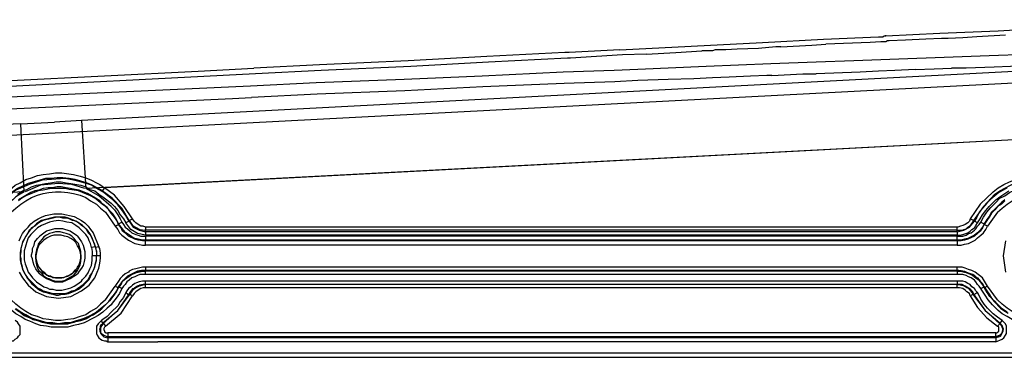
# Model space of a CAD drawing. Extents: x -314 to 288, y 2 to 395.
# Drawn here: x -126 to -101, y 103 to 111 of the extents above; entities that cross this region are included whole.
import ezdxf

# ---------------------------------------------------------------- set-up
doc = ezdxf.new("R2010")
doc.units = 0
doc.layers.add('LAYER_1', color=160, linetype='Continuous')

msp = doc.modelspace()

# ---------------------------------------------------------------- linework, layer by layer
at = {"layer": 'LAYER_1', "color": 7}
for p, q in [((-82.889, 110.871), (-124.481, 108.69)), ((-105.347, 110.786), (-103.928, 110.849)), ((-103.928, 110.849), (-103.802, 110.849)), ((-102.341, 110.934), (-103.738, 110.871)), ((-103.738, 110.871), (-103.738, 110.892)), ((-100.838, 110.998), (-102.341, 110.934)), ((-101.388, 110.849), (-101.748, 110.828)), ((-100.648, 110.892), (-101.388, 110.849)), ((-82.867, 110.574), (-131.784, 108.013)), ((-110.596, 110.511), (-111.908, 110.447)), ((-107.865, 110.511), (-107.971, 110.511)), ((-104.14, 110.701), (-105.283, 110.659)), ((-93.07, 110.638), (-101.071, 110.363)), ((-114.025, 110.341), (-116.057, 110.235)), ((-112.014, 110.447), (-114.025, 110.341)), ((-111.951, 110.299), (-113.983, 110.193)), ((-111.908, 110.447), (-112.014, 110.447)), ((-111.866, 110.299), (-111.951, 110.299)), ((-110.533, 110.384), (-111.866, 110.299)), ((-109.919, 110.405), (-110.533, 110.384)), ((-108.204, 110.49), (-108.479, 110.49)), ((-101.071, 110.363), (-104.563, 110.235)), ((-118.343, 110.13), (-120.036, 110.045)), ((-116.057, 110.235), (-118.343, 110.13)), ((-115.993, 110.087), (-118.301, 109.982)), ((-113.983, 110.193), (-115.993, 110.087)), ((-110.13, 110.003), (-110.744, 109.982)), ((-108.374, 110.087), (-110.13, 110.003)), ((-106.701, 110.151), (-108.374, 110.087)), ((-105.537, 110.193), (-106.701, 110.151)), ((-104.563, 110.235), (-105.537, 110.193)), ((-102.976, 110.003), (-103.505, 109.982)), ((-101.664, 110.045), (-102.045, 110.045)), ((-100.944, 110.066), (-101.664, 110.045)), ((-99.378, 110.13), (-100.944, 110.066)), ((-118.301, 109.982), (-119.994, 109.897)), ((-116.163, 109.749), (-118.428, 109.664)), ((-114.152, 109.833), (-116.163, 109.749)), ((-112.056, 109.939), (-114.152, 109.833)), ((-110.744, 109.982), (-112.056, 109.939)), ((-108.691, 109.77), (-109.347, 109.749)), ((-108.204, 109.791), (-108.691, 109.77)), ((-107.781, 109.812), (-108.204, 109.791)), ((-104.394, 109.939), (-105.537, 109.897)), ((-118.428, 109.664), (-120.121, 109.579)), ((-114.131, 109.558), (-116.142, 109.452)), ((-112.035, 109.643), (-114.131, 109.558)), ((-110.723, 109.685), (-112.035, 109.643)), ((-82.783, 109.114), (-124.375, 106.934)), ((-82.783, 109.114), (-123.889, 106.955)), ((-126.048, 108.606), (-131.805, 108.309)), ((-124.481, 108.69), (-125.18, 108.648)), ((-124.481, 108.69), (-124.375, 106.934)), ((-124.905, 107.188), (-125.497, 107.145)), ((-123.889, 106.955), (-123.952, 106.87)), ((-123.635, 106.764), (-123.889, 106.955)), ((-123.698, 106.68), (-123.952, 106.87)), ((-100.859, 106.32), (-101.113, 105.96)), ((-123.529, 106.023), (-123.529, 106.002)), ((-123.254, 106.087), (-123.338, 106.045)), ((-123.254, 106.108), (-123.169, 106.15)), ((-123.254, 106.108), (-123.254, 106.087)), ((-101.896, 105.939), (-122.83, 105.939)), ((-122.83, 105.939), (-122.83, 105.854)), ((-101.896, 105.812), (-101.896, 105.939)), ((-101.473, 106.108), (-101.558, 106.15)), ((-101.473, 106.108), (-101.452, 106.087)), ((-101.367, 106.045), (-101.452, 106.087)), ((-101.198, 106.023), (-101.198, 106.002)), ((-122.83, 105.854), (-122.83, 105.875)), ((-101.896, 105.854), (-122.83, 105.854)), ((-122.83, 105.812), (-122.83, 105.854)), ((-101.896, 105.812), (-122.83, 105.812)), ((-122.83, 105.812), (-122.83, 105.727)), ((-101.896, 105.727), (-122.83, 105.727)), ((-101.896, 105.706), (-122.83, 105.706)), ((-101.896, 105.812), (-101.896, 105.727)), ((-101.896, 105.6), (-101.896, 105.706)), ((-124.121, 105.431), (-124.121, 105.41)), ((-101.896, 105.6), (-122.83, 105.6)), ((-101.896, 105.579), (-122.83, 105.579)), ((-101.896, 105.473), (-122.83, 105.473)), ((-101.896, 105.6), (-101.896, 105.473)), ((-100.648, 105.579), (-100.711, 105.198)), ((-126.048, 105.304), (-126.069, 105.198)), ((-126.048, 105.304), (-126.069, 105.282)), ((-126.069, 105.282), (-126.069, 105.198)), ((-125.667, 105.219), (-125.667, 105.24)), ((-125.667, 105.219), (-125.667, 105.134)), ((-124.502, 105.134), (-124.502, 105.219)), ((-124.1, 105.304), (-124.1, 105.282)), ((-100.711, 105.198), (-100.648, 104.774)), ((-126.09, 104.774), (-126.005, 104.626)), ((-124.142, 104.626), (-124.079, 104.774)), ((-101.896, 104.902), (-122.83, 104.902)), ((-122.83, 104.902), (-122.83, 104.796)), ((-101.896, 104.817), (-122.83, 104.817)), ((-101.896, 104.817), (-122.83, 104.817)), ((-122.83, 104.711), (-122.83, 104.817)), ((-122.83, 104.817), (-122.83, 104.796)), ((-101.896, 104.796), (-122.83, 104.796)), ((-101.896, 104.796), (-122.83, 104.796)), ((-101.896, 104.711), (-122.83, 104.711)), ((-101.896, 104.817), (-101.896, 104.711)), ((-123.868, 104.055), (-123.613, 104.415)), ((-101.896, 104.542), (-122.83, 104.542)), ((-122.83, 104.457), (-122.83, 104.542)), ((-122.83, 104.457), (-122.83, 104.478)), ((-101.896, 104.457), (-122.83, 104.457)), ((-101.896, 104.457), (-122.83, 104.457)), ((-122.83, 104.372), (-122.83, 104.457)), ((-101.896, 104.542), (-101.896, 104.457)), ((-101.706, 104.415), (-101.896, 104.457)), ((-101.558, 104.33), (-101.748, 104.436)), ((-123.529, 104.393), (-123.529, 104.372)), ((-123.338, 104.245), (-123.254, 104.182)), ((-123.254, 104.203), (-123.254, 104.182)), ((-123.169, 104.161), (-123.254, 104.203)), ((-101.896, 104.372), (-122.83, 104.372)), ((-101.473, 104.203), (-101.558, 104.161)), ((-101.367, 104.245), (-101.473, 104.182)), ((-101.198, 104.393), (-101.198, 104.372)), ((-123.931, 103.441), (-123.973, 103.526)), ((-123.931, 103.462), (-123.931, 103.483)), ((-123.931, 103.462), (-123.91, 103.441)), ((-123.931, 103.441), (-123.931, 103.462)), ((-100.796, 103.462), (-100.796, 103.483)), ((-100.796, 103.441), (-100.796, 103.462)), ((-124.016, 103.293), (-124.016, 103.314)), ((-123.994, 103.314), (-124.016, 103.293)), ((-123.91, 103.145), (-123.804, 103.102)), ((-100.902, 103.208), (-123.804, 103.208)), ((-123.804, 103.208), (-123.804, 103.102)), ((-100.711, 103.293), (-100.711, 103.314)), ((-123.91, 103.102), (-123.804, 103.081)), ((-100.902, 103.102), (-123.804, 103.102)), ((-123.804, 103.102), (-123.804, 103.081)), ((-100.902, 103.081), (-123.804, 103.081)), ((-115.634, 102.975), (-122.513, 102.975)), ((-110.448, 102.975), (-115.634, 102.975)), ((-100.902, 102.975), (-110.448, 102.975)), ((-79.862, 102.679), (-137.795, 102.679)), ((-79.862, 102.573), (-137.795, 102.573))]:
    msp.add_line(p, q, dxfattribs=at)
for points in [[(-95.165, 111.294), (-96.584, 111.209), (-98.171, 111.146), (-100.118, 111.04), (-100.838, 110.998)], [(-110.596, 110.511), (-106.913, 110.701), (-105.347, 110.786)], [(-103.23, 110.765), (-103.653, 110.743), (-103.695, 110.743), (-103.738, 110.722), (-103.865, 110.722), (-104.14, 110.701)], [(-103.738, 110.871), (-103.78, 110.871), (-103.802, 110.849)], [(-101.748, 110.828), (-102.129, 110.807), (-102.298, 110.807), (-102.701, 110.786), (-103.23, 110.765)], [(-107.971, 110.511), (-108.141, 110.511), (-108.204, 110.49)], [(-106.447, 110.595), (-106.574, 110.595), (-107.019, 110.553), (-107.569, 110.532), (-107.865, 110.511)], [(-106.447, 110.595), (-105.643, 110.638), (-105.283, 110.659)], [(-109.919, 110.405), (-109.157, 110.447), (-108.479, 110.49)], [(-128.736, 109.601), (-121.476, 109.96), (-120.036, 110.045)], [(-102.976, 110.003), (-102.489, 110.024), (-102.045, 110.045)], [(-119.994, 109.897), (-127.339, 109.516), (-128.714, 109.452)], [(-109.347, 109.749), (-110.13, 109.727), (-110.723, 109.685)], [(-106.68, 109.855), (-106.807, 109.855), (-107.23, 109.833), (-107.781, 109.812)], [(-106.68, 109.855), (-105.876, 109.897), (-105.537, 109.897)], [(-103.505, 109.982), (-103.928, 109.96), (-104.394, 109.939)], [(-120.121, 109.579), (-125.582, 109.325), (-128.778, 109.177)], [(-128.757, 108.881), (-120.587, 109.262), (-120.1, 109.283)], [(-116.142, 109.452), (-118.406, 109.368), (-120.1, 109.283)], [(-125.963, 106.849), (-126.048, 108.606), (-125.18, 108.648)], [(-126.45, 106.828), (-126.323, 106.912), (-126.196, 107.018), (-126.069, 107.082), (-125.92, 107.166), (-125.772, 107.209), (-125.624, 107.272), (-125.476, 107.293), (-125.307, 107.315), (-125.159, 107.336), (-124.989, 107.336), (-124.693, 107.293), (-124.523, 107.251), (-124.375, 107.209), (-124.227, 107.145), (-124.1, 107.082), (-124.016, 107.039), (-123.889, 106.955)], [(-123.952, 106.87), (-124.079, 106.955), (-124.206, 107.018), (-124.354, 107.082), (-124.502, 107.124), (-124.651, 107.166), (-124.799, 107.188), (-124.968, 107.209), (-125.116, 107.209), (-125.265, 107.188), (-125.413, 107.188), (-125.561, 107.145), (-125.709, 107.103), (-125.857, 107.06), (-126.005, 106.997), (-126.132, 106.934), (-126.259, 106.849), (-126.386, 106.743)], [(-100.965, 106.849), (-100.838, 106.955), (-100.69, 107.039), (-100.542, 107.103), (-100.394, 107.166), (-100.246, 107.23), (-100.076, 107.272), (-99.907, 107.293), (-99.759, 107.315), (-99.589, 107.315), (-99.42, 107.293), (-99.081, 107.251), (-98.933, 107.188), (-98.785, 107.145), (-98.637, 107.06), (-98.489, 106.976), (-98.34, 106.891)], [(-100.923, 106.785), (-100.796, 106.87), (-100.648, 106.955), (-100.52, 107.018), (-100.394, 107.082), (-100.267, 107.124), (-100.118, 107.166), (-99.97, 107.188), (-99.801, 107.209), (-99.484, 107.209), (-99.335, 107.188), (-99.187, 107.166), (-99.039, 107.124), (-98.891, 107.082), (-98.742, 107.018), (-98.594, 106.934), (-98.468, 106.849), (-98.404, 106.807)], [(-125.497, 107.145), (-125.836, 107.039), (-126.175, 106.891), (-126.471, 106.658), (-126.704, 106.404), (-126.915, 106.087)], [(-126.132, 106.785), (-126.005, 106.87), (-125.899, 106.912), (-125.772, 106.976), (-125.646, 107.018), (-125.539, 107.039), (-125.413, 107.06), (-125.286, 107.082), (-125.137, 107.103), (-125.01, 107.103), (-124.884, 107.082), (-124.756, 107.06), (-124.502, 107.018), (-124.375, 106.976), (-124.27, 106.912), (-124.142, 106.87), (-124.037, 106.785), (-123.931, 106.722), (-123.719, 106.552), (-123.635, 106.468), (-123.55, 106.362), (-123.487, 106.256), (-123.402, 106.15), (-123.338, 106.045)], [(-123.529, 106.023), (-123.592, 106.15), (-123.677, 106.277), (-123.762, 106.362), (-123.825, 106.447), (-123.931, 106.531), (-124.016, 106.616), (-124.121, 106.68), (-124.333, 106.807), (-124.439, 106.849), (-124.545, 106.891), (-124.651, 106.912), (-124.778, 106.934), (-124.884, 106.955), (-125.01, 106.976), (-125.116, 106.976), (-125.243, 106.955), (-125.349, 106.955), (-125.476, 106.934), (-125.582, 106.891), (-125.688, 106.87), (-125.794, 106.828), (-126.005, 106.701), (-126.111, 106.637)], [(-125.074, 107.06), (-125.539, 107.018), (-125.942, 106.849)], [(-124.397, 106.934), (-124.735, 107.039), (-125.074, 107.06)], [(-123.254, 106.087), (-123.338, 106.235), (-123.444, 106.383), (-123.55, 106.51), (-123.677, 106.637), (-123.804, 106.743), (-123.91, 106.828), (-124.016, 106.891), (-124.121, 106.955), (-124.227, 107.018), (-124.354, 107.06), (-124.523, 107.103), (-124.693, 107.145), (-124.905, 107.188)], [(-100.605, 106.955), (-100.711, 106.891), (-100.817, 106.828), (-100.923, 106.743), (-101.029, 106.658), (-101.134, 106.552), (-101.24, 106.426), (-101.325, 106.32), (-101.388, 106.193), (-101.452, 106.087)], [(-100.986, 106.489), (-100.902, 106.574), (-100.796, 106.68), (-100.669, 106.743), (-100.542, 106.828), (-100.415, 106.891), (-100.288, 106.955), (-100.161, 106.997), (-100.034, 107.018), (-99.886, 107.06), (-99.462, 107.06), (-99.314, 107.039), (-99.187, 107.018), (-99.039, 106.976), (-98.912, 106.912), (-98.785, 106.87), (-98.658, 106.785), (-98.552, 106.722), (-98.425, 106.616), (-98.34, 106.531), (-98.277, 106.468)], [(-125.963, 106.849), (-131.72, 106.552), (-126.45, 106.828)], [(-125.963, 106.849), (-126.069, 106.785), (-126.175, 106.722), (-126.259, 106.637), (-126.365, 106.552), (-126.45, 106.468), (-126.534, 106.383), (-126.598, 106.277), (-126.662, 106.171), (-126.725, 106.066)], [(-126.302, 106.32), (-126.175, 106.426), (-126.048, 106.531), (-125.92, 106.616), (-125.772, 106.701), (-125.624, 106.764), (-125.476, 106.807), (-125.328, 106.828), (-125.159, 106.849), (-125.01, 106.849), (-124.841, 106.828), (-124.693, 106.807), (-124.523, 106.764), (-124.375, 106.701), (-124.249, 106.616), (-124.1, 106.531), (-123.994, 106.426), (-123.868, 106.32)], [(-123.529, 106.002), (-123.571, 106.108), (-123.635, 106.193), (-123.719, 106.299), (-123.783, 106.383), (-123.868, 106.468), (-123.952, 106.531), (-124.058, 106.616), (-124.142, 106.68), (-124.249, 106.743), (-124.46, 106.828), (-124.566, 106.87), (-124.672, 106.891), (-124.799, 106.912), (-124.905, 106.934), (-125.265, 106.934), (-125.476, 106.891), (-125.603, 106.87), (-125.709, 106.828), (-125.92, 106.743), (-126.027, 106.68), (-126.111, 106.616)], [(-123.719, 106.468), (-124.037, 106.743), (-124.375, 106.934)], [(-123.169, 106.15), (-123.381, 106.468), (-123.635, 106.764)], [(-100.965, 106.849), (-101.304, 106.531), (-101.558, 106.15)], [(-100.923, 106.785), (-101.219, 106.468), (-101.473, 106.108)], [(-101.367, 106.045), (-101.304, 106.15), (-101.24, 106.256), (-101.156, 106.362), (-101.071, 106.468), (-100.986, 106.552), (-100.902, 106.637), (-100.796, 106.722), (-100.69, 106.785), (-100.563, 106.87)], [(-100.859, 106.32), (-100.732, 106.426), (-100.605, 106.531), (-100.478, 106.616), (-100.33, 106.701), (-100.182, 106.764), (-100.034, 106.807), (-99.886, 106.828), (-99.716, 106.849), (-99.568, 106.849), (-99.399, 106.828), (-99.251, 106.807), (-99.081, 106.764), (-98.933, 106.701), (-98.806, 106.616), (-98.658, 106.531), (-98.531, 106.426), (-98.425, 106.32)], [(-123.719, 106.468), (-123.635, 106.383), (-123.55, 106.256), (-123.487, 106.15), (-123.444, 106.066)], [(-123.254, 106.108), (-123.444, 106.426), (-123.698, 106.68)], [(-101.283, 106.066), (-101.219, 106.193), (-101.134, 106.32), (-101.029, 106.447), (-100.986, 106.489)], [(-100.669, 106.637), (-100.753, 106.574), (-100.838, 106.489), (-100.923, 106.404), (-101.008, 106.32), (-101.071, 106.214), (-101.134, 106.129), (-101.198, 106.023)], [(-100.669, 106.616), (-100.753, 106.531), (-100.859, 106.468), (-100.923, 106.383), (-101.008, 106.299), (-101.071, 106.193), (-101.134, 106.108), (-101.198, 106.002)], [(-126.09, 105.579), (-126.048, 105.685), (-126.005, 105.769), (-125.942, 105.854), (-125.857, 105.939), (-125.794, 106.023), (-125.709, 106.087), (-125.603, 106.15), (-125.518, 106.193), (-125.413, 106.235), (-125.201, 106.277), (-124.989, 106.277), (-124.672, 106.214), (-124.566, 106.15), (-124.481, 106.108), (-124.397, 106.045), (-124.312, 105.96), (-124.249, 105.875), (-124.185, 105.791)], [(-124.121, 105.41), (-124.142, 105.494), (-124.185, 105.579), (-124.206, 105.642), (-124.249, 105.727), (-124.312, 105.791), (-124.354, 105.875), (-124.418, 105.939), (-124.481, 105.981), (-124.566, 106.045), (-124.63, 106.087), (-124.714, 106.108), (-124.799, 106.15), (-124.884, 106.171), (-124.968, 106.171), (-125.053, 106.193), (-125.137, 106.193), (-125.222, 106.171), (-125.476, 106.108), (-125.561, 106.066), (-125.624, 106.023), (-125.688, 105.96), (-125.772, 105.918), (-125.815, 105.854), (-125.878, 105.769), (-125.92, 105.706), (-126.005, 105.537), (-126.027, 105.473), (-126.048, 105.388), (-126.069, 105.282)], [(-125.18, 106.193), (-125.518, 106.108), (-125.582, 106.066), (-125.646, 106.023), (-125.772, 105.896), (-125.836, 105.854), (-125.878, 105.769), (-125.92, 105.706), (-125.963, 105.621), (-126.005, 105.558), (-126.027, 105.473), (-126.048, 105.388), (-126.048, 105.304)], [(-124.121, 105.431), (-124.164, 105.537), (-124.206, 105.663), (-124.27, 105.769), (-124.333, 105.854), (-124.46, 105.981), (-124.523, 106.023), (-124.587, 106.066), (-124.672, 106.108), (-124.735, 106.129), (-124.82, 106.171), (-124.905, 106.193), (-125.18, 106.193)], [(-123.868, 106.32), (-123.613, 105.96), (-123.529, 106.002)], [(-124.227, 105.41), (-124.249, 105.515), (-124.291, 105.579), (-124.312, 105.663), (-124.375, 105.748), (-124.46, 105.833), (-124.545, 105.918), (-124.63, 105.981), (-124.735, 106.045), (-124.862, 106.066), (-124.968, 106.087), (-125.074, 106.108), (-125.201, 106.087), (-125.307, 106.066), (-125.413, 106.023), (-125.518, 105.981), (-125.624, 105.918), (-125.709, 105.833), (-125.794, 105.748), (-125.857, 105.663), (-125.899, 105.558), (-125.92, 105.473), (-125.942, 105.41), (-125.963, 105.325), (-125.963, 105.198)], [(-123.613, 105.96), (-123.55, 105.875), (-123.508, 105.791), (-123.444, 105.727), (-123.275, 105.6), (-123.105, 105.515), (-123.021, 105.494), (-122.915, 105.473), (-122.83, 105.473), (-122.83, 105.579)], [(-122.83, 105.6), (-122.83, 105.579), (-122.915, 105.579), (-123.021, 105.6), (-123.105, 105.621), (-123.275, 105.706), (-123.338, 105.769), (-123.423, 105.833), (-123.465, 105.918), (-123.529, 106.002)], [(-122.83, 105.727), (-123.042, 105.769), (-123.211, 105.875), (-123.338, 106.045)], [(-123.254, 106.108), (-123.169, 105.981), (-122.978, 105.875), (-122.83, 105.854)], [(-123.254, 106.087), (-123.148, 105.939), (-123, 105.854), (-122.83, 105.812)], [(-122.83, 105.939), (-122.894, 105.96), (-122.957, 105.96), (-123.021, 106.002), (-123.084, 106.045), (-123.127, 106.087), (-123.169, 106.15)], [(-101.558, 106.15), (-101.579, 106.087), (-101.621, 106.045), (-101.685, 106.002), (-101.748, 105.981), (-101.812, 105.96), (-101.875, 105.939), (-101.896, 105.939)], [(-101.896, 105.854), (-101.769, 105.854), (-101.727, 105.875), (-101.664, 105.896), (-101.621, 105.939), (-101.579, 105.96), (-101.537, 106.002), (-101.494, 106.066), (-101.473, 106.108)], [(-101.896, 105.812), (-101.727, 105.854), (-101.579, 105.939), (-101.452, 106.087)], [(-101.896, 105.727), (-101.833, 105.727), (-101.748, 105.748), (-101.621, 105.791), (-101.558, 105.833), (-101.515, 105.875), (-101.452, 105.918), (-101.41, 105.981), (-101.367, 106.045)], [(-101.198, 106.023), (-101.24, 105.939), (-101.304, 105.854), (-101.367, 105.791), (-101.452, 105.727), (-101.621, 105.642), (-101.706, 105.621), (-101.791, 105.6), (-101.896, 105.6)], [(-101.198, 106.002), (-101.24, 105.918), (-101.304, 105.833), (-101.367, 105.769), (-101.452, 105.706), (-101.621, 105.621), (-101.706, 105.6), (-101.791, 105.579), (-101.896, 105.579)], [(-101.537, 105.791), (-101.452, 105.854), (-101.41, 105.896), (-101.367, 105.96), (-101.325, 106.002), (-101.283, 106.066), (-101.198, 106.023)], [(-101.431, 105.6), (-101.367, 105.663), (-101.283, 105.727), (-101.219, 105.791), (-101.156, 105.875), (-101.113, 105.96), (-101.198, 106.002)], [(-125.772, 105.219), (-125.751, 105.304), (-125.751, 105.388), (-125.709, 105.473), (-125.688, 105.558), (-125.624, 105.642), (-125.561, 105.706)], [(-125.074, 105.812), (-125.159, 105.812), (-125.243, 105.791), (-125.307, 105.769), (-125.391, 105.727), (-125.455, 105.685), (-125.497, 105.621), (-125.561, 105.558), (-125.603, 105.494), (-125.624, 105.431), (-125.646, 105.346), (-125.667, 105.261), (-125.667, 105.219)], [(-124.926, 105.706), (-125.01, 105.727), (-125.201, 105.727), (-125.286, 105.706), (-125.37, 105.663), (-125.455, 105.6), (-125.582, 105.473), (-125.624, 105.388), (-125.646, 105.282), (-125.667, 105.198), (-125.667, 105.134)], [(-124.587, 105.706), (-124.778, 105.833), (-124.968, 105.896), (-125.18, 105.896), (-125.391, 105.833), (-125.561, 105.706)], [(-124.502, 105.219), (-124.502, 105.304), (-124.523, 105.367), (-124.545, 105.452), (-124.566, 105.515), (-124.63, 105.579), (-124.672, 105.642), (-124.735, 105.706), (-124.799, 105.748), (-124.884, 105.769), (-124.947, 105.791), (-125.032, 105.812), (-125.074, 105.812)], [(-124.502, 105.219), (-124.523, 105.304), (-124.545, 105.388), (-124.587, 105.452), (-124.63, 105.537), (-124.693, 105.6), (-124.756, 105.642), (-124.841, 105.685), (-124.926, 105.706)], [(-124.587, 105.706), (-124.545, 105.642), (-124.481, 105.558), (-124.439, 105.473), (-124.397, 105.304), (-124.397, 105.219)], [(-124.185, 105.791), (-124.037, 105.431), (-124.121, 105.41)], [(-101.896, 105.706), (-101.748, 105.706), (-101.664, 105.727), (-101.6, 105.769), (-101.537, 105.791)], [(-124.1, 105.325), (-124.121, 105.431), (-124.227, 105.41), (-124.206, 105.304), (-124.206, 105.198)], [(-123.994, 105.198), (-123.994, 105.261), (-124.016, 105.388), (-124.037, 105.431)], [(-101.896, 105.473), (-101.791, 105.473), (-101.706, 105.494), (-101.6, 105.515), (-101.431, 105.6)], [(-126.069, 105.198), (-126.069, 105.092), (-126.048, 105.007), (-126.027, 104.923), (-126.005, 104.838), (-125.963, 104.753), (-125.92, 104.69), (-125.878, 104.605), (-125.815, 104.542), (-125.772, 104.478), (-125.688, 104.415), (-125.624, 104.351), (-125.561, 104.309), (-125.476, 104.267), (-125.391, 104.245), (-125.307, 104.224), (-125.222, 104.203), (-125.137, 104.182), (-125.074, 104.182)], [(-126.069, 105.198), (-126.048, 105.113), (-126.048, 105.029), (-126.027, 104.944), (-126.005, 104.859), (-125.963, 104.774), (-125.92, 104.69), (-125.878, 104.626), (-125.751, 104.499), (-125.688, 104.436), (-125.624, 104.372), (-125.539, 104.33), (-125.476, 104.288), (-125.307, 104.245), (-125.222, 104.224), (-125.074, 104.224)], [(-125.963, 105.198), (-125.963, 105.092), (-125.942, 104.986), (-125.899, 104.88), (-125.857, 104.774), (-125.794, 104.69), (-125.751, 104.626), (-125.709, 104.584)], [(-125.561, 104.732), (-125.624, 104.796), (-125.667, 104.859), (-125.709, 104.944), (-125.73, 105.029), (-125.751, 105.113), (-125.772, 105.177), (-125.772, 105.219)], [(-125.667, 105.219), (-125.667, 105.134), (-125.624, 104.965), (-125.582, 104.902), (-125.518, 104.817), (-125.476, 104.753), (-125.391, 104.711), (-125.328, 104.669), (-125.243, 104.648), (-125.159, 104.626), (-124.989, 104.626), (-124.905, 104.648), (-124.841, 104.669), (-124.756, 104.711), (-124.693, 104.774), (-124.63, 104.817), (-124.587, 104.902), (-124.545, 104.965), (-124.523, 105.05), (-124.502, 105.134), (-124.502, 105.219)], [(-124.502, 105.219), (-124.502, 105.113), (-124.523, 105.05), (-124.545, 104.986), (-124.566, 104.902), (-124.608, 104.859), (-124.672, 104.796), (-124.735, 104.732), (-124.799, 104.69), (-124.862, 104.669), (-124.947, 104.626), (-125.222, 104.626), (-125.286, 104.669), (-125.37, 104.69), (-125.434, 104.753), (-125.497, 104.796), (-125.539, 104.859), (-125.582, 104.902), (-125.624, 104.986), (-125.667, 105.113), (-125.667, 105.219)], [(-125.074, 104.224), (-124.905, 104.224), (-124.82, 104.245), (-124.735, 104.288), (-124.651, 104.309), (-124.587, 104.351), (-124.502, 104.415), (-124.439, 104.457), (-124.312, 104.584), (-124.27, 104.669), (-124.227, 104.732), (-124.185, 104.817), (-124.142, 104.902), (-124.121, 104.986), (-124.1, 105.071), (-124.1, 105.198)], [(-125.074, 104.182), (-124.989, 104.203), (-124.905, 104.203), (-124.82, 104.224), (-124.714, 104.267), (-124.651, 104.288), (-124.566, 104.33), (-124.481, 104.393), (-124.418, 104.457), (-124.291, 104.584), (-124.206, 104.753), (-124.164, 104.838), (-124.142, 104.923), (-124.121, 105.007), (-124.1, 105.092), (-124.1, 105.198)], [(-124.397, 105.219), (-124.397, 105.134), (-124.418, 105.05), (-124.439, 104.944), (-124.481, 104.88), (-124.545, 104.796), (-124.587, 104.732)], [(-124.46, 104.584), (-124.375, 104.669), (-124.312, 104.753), (-124.27, 104.859), (-124.227, 104.944), (-124.206, 105.071), (-124.206, 105.198)], [(-124.1, 105.325), (-124.1, 105.198), (-124.206, 105.198)], [(-124.121, 105.41), (-124.1, 105.282), (-124.1, 105.198)], [(-123.994, 105.177), (-123.994, 105.198), (-124.1, 105.198)], [(-124.079, 104.774), (-124.037, 104.88), (-124.016, 105.007), (-123.994, 105.134), (-123.994, 105.177)], [(-125.667, 105.134), (-125.667, 105.05), (-125.646, 104.965), (-125.624, 104.88), (-125.582, 104.817), (-125.518, 104.753), (-125.476, 104.69), (-125.391, 104.626), (-125.328, 104.605), (-125.243, 104.563), (-125.159, 104.542), (-124.989, 104.542), (-124.905, 104.563), (-124.841, 104.605), (-124.756, 104.648), (-124.693, 104.69), (-124.63, 104.753), (-124.587, 104.817), (-124.545, 104.902), (-124.523, 104.965), (-124.502, 105.05), (-124.502, 105.134)], [(-125.561, 104.732), (-125.391, 104.605), (-125.18, 104.521), (-124.968, 104.521), (-124.778, 104.605), (-124.587, 104.732)], [(-122.83, 104.902), (-122.915, 104.902), (-123.084, 104.859), (-123.169, 104.838), (-123.254, 104.796), (-123.275, 104.774), (-123.359, 104.732), (-123.423, 104.669), (-123.487, 104.605), (-123.529, 104.542), (-123.592, 104.457), (-123.613, 104.415), (-123.529, 104.372)], [(-123.529, 104.393), (-123.465, 104.478), (-123.423, 104.542), (-123.338, 104.626), (-123.275, 104.669), (-123.19, 104.732), (-123.105, 104.753), (-123.021, 104.796), (-122.915, 104.817), (-122.83, 104.817)], [(-122.83, 104.817), (-122.936, 104.817), (-123.042, 104.796), (-123.127, 104.753), (-123.296, 104.669), (-123.444, 104.521), (-123.508, 104.436), (-123.529, 104.393)], [(-123.529, 104.372), (-123.465, 104.457), (-123.423, 104.542), (-123.338, 104.605), (-123.275, 104.669), (-123.105, 104.753), (-123.021, 104.774), (-122.915, 104.796), (-122.83, 104.796)], [(-123.529, 104.372), (-123.465, 104.478), (-123.402, 104.563), (-123.233, 104.69), (-123.148, 104.732), (-123.042, 104.774), (-122.957, 104.796), (-122.83, 104.796)], [(-122.83, 104.711), (-122.978, 104.711), (-123.042, 104.69), (-123.105, 104.648), (-123.19, 104.626), (-123.254, 104.563), (-123.317, 104.521), (-123.359, 104.457), (-123.402, 104.415), (-123.444, 104.351), (-123.529, 104.393)], [(-101.896, 104.817), (-101.896, 104.796), (-101.896, 104.902)], [(-101.431, 104.774), (-101.515, 104.817), (-101.6, 104.838), (-101.685, 104.88), (-101.769, 104.902), (-101.896, 104.902)], [(-101.896, 104.817), (-101.791, 104.817), (-101.706, 104.796), (-101.621, 104.753), (-101.537, 104.732), (-101.452, 104.669), (-101.367, 104.626), (-101.304, 104.542), (-101.24, 104.478), (-101.198, 104.393)], [(-101.198, 104.393), (-101.262, 104.478), (-101.325, 104.563), (-101.41, 104.648), (-101.494, 104.711), (-101.558, 104.732), (-101.664, 104.774), (-101.769, 104.796), (-101.854, 104.817), (-101.896, 104.817)], [(-101.896, 104.796), (-101.812, 104.796), (-101.706, 104.774), (-101.621, 104.753), (-101.537, 104.732), (-101.473, 104.669), (-101.388, 104.626), (-101.325, 104.563), (-101.262, 104.499), (-101.219, 104.415), (-101.198, 104.372)], [(-101.896, 104.796), (-101.791, 104.796), (-101.685, 104.774), (-101.579, 104.732), (-101.494, 104.69), (-101.41, 104.626), (-101.325, 104.563), (-101.262, 104.478), (-101.198, 104.372)], [(-101.537, 104.626), (-101.6, 104.648), (-101.664, 104.69), (-101.748, 104.711), (-101.896, 104.711)], [(-101.113, 104.415), (-101.24, 104.626), (-101.431, 104.774)], [(-126.005, 104.626), (-125.857, 104.436), (-125.667, 104.267)], [(-125.709, 104.584), (-125.646, 104.521), (-125.582, 104.478), (-125.518, 104.436), (-125.455, 104.393), (-125.37, 104.372), (-125.307, 104.33), (-125.222, 104.33), (-125.137, 104.309), (-124.989, 104.309), (-124.82, 104.351), (-124.756, 104.372), (-124.672, 104.415), (-124.608, 104.457), (-124.545, 104.499), (-124.481, 104.542), (-124.46, 104.584)], [(-124.481, 104.288), (-124.291, 104.436), (-124.142, 104.626)], [(-122.83, 104.542), (-122.915, 104.542), (-123, 104.521), (-123.063, 104.499), (-123.105, 104.478), (-123.169, 104.436), (-123.211, 104.393), (-123.275, 104.351), (-123.317, 104.288), (-123.338, 104.245)], [(-122.83, 104.457), (-123, 104.415), (-123.148, 104.33), (-123.254, 104.182)], [(-123.254, 104.203), (-123.233, 104.245), (-123.19, 104.309), (-123.148, 104.351), (-123.105, 104.372), (-123.021, 104.415), (-122.978, 104.436), (-122.915, 104.457), (-122.83, 104.457)], [(-122.83, 104.457), (-122.894, 104.457), (-122.978, 104.436), (-123.042, 104.393), (-123.105, 104.351), (-123.169, 104.309), (-123.233, 104.245), (-123.254, 104.182)], [(-122.83, 104.457), (-122.894, 104.457), (-122.978, 104.436), (-123.042, 104.415), (-123.105, 104.372), (-123.169, 104.33), (-123.211, 104.267), (-123.254, 104.203)], [(-101.367, 104.245), (-101.41, 104.288), (-101.452, 104.351), (-101.515, 104.393), (-101.558, 104.457), (-101.621, 104.478), (-101.685, 104.521), (-101.748, 104.542), (-101.896, 104.542)], [(-101.896, 104.372), (-101.896, 104.457), (-101.748, 104.436)], [(-101.473, 104.182), (-101.494, 104.245), (-101.537, 104.309), (-101.579, 104.351), (-101.643, 104.372), (-101.706, 104.415), (-101.769, 104.436), (-101.833, 104.457), (-101.896, 104.457)], [(-101.473, 104.203), (-101.494, 104.267), (-101.558, 104.33), (-101.685, 104.415), (-101.769, 104.457), (-101.896, 104.457)], [(-101.473, 104.203), (-101.579, 104.33), (-101.706, 104.415)], [(-101.283, 104.351), (-101.325, 104.415), (-101.367, 104.457), (-101.41, 104.521), (-101.452, 104.563), (-101.537, 104.626)], [(-100.859, 104.055), (-101.113, 104.415), (-101.198, 104.372)], [(-126.196, 103.822), (-126.069, 103.737), (-125.963, 103.653), (-125.815, 103.589), (-125.709, 103.547), (-125.539, 103.505), (-125.413, 103.462), (-125.265, 103.441), (-124.841, 103.441), (-124.693, 103.483), (-124.63, 103.505), (-124.545, 103.526), (-124.46, 103.547), (-124.333, 103.589), (-124.206, 103.674), (-124.079, 103.737), (-123.973, 103.822), (-123.868, 103.928), (-123.762, 104.034), (-123.677, 104.14), (-123.592, 104.245), (-123.529, 104.372)], [(-123.529, 104.393), (-123.592, 104.267), (-123.677, 104.14), (-123.762, 104.034), (-123.868, 103.928), (-123.994, 103.822), (-124.1, 103.737), (-124.249, 103.653), (-124.375, 103.589), (-124.502, 103.547), (-124.651, 103.505), (-124.778, 103.462), (-124.926, 103.462), (-125.074, 103.441), (-125.222, 103.462), (-125.37, 103.462), (-125.518, 103.505), (-125.667, 103.547), (-125.794, 103.589), (-125.92, 103.674), (-126.048, 103.737), (-126.175, 103.822)], [(-126.132, 103.78), (-126.027, 103.716), (-125.942, 103.653), (-125.836, 103.61), (-125.73, 103.547), (-125.624, 103.526), (-125.497, 103.483), (-125.286, 103.441), (-124.947, 103.441), (-124.82, 103.462), (-124.714, 103.483), (-124.502, 103.526), (-124.375, 103.568), (-124.291, 103.632), (-124.185, 103.674), (-124.079, 103.737), (-123.994, 103.801), (-123.91, 103.885), (-123.825, 103.97), (-123.74, 104.055), (-123.613, 104.224), (-123.55, 104.33), (-123.529, 104.372)], [(-126.111, 103.78), (-126.027, 103.716), (-125.92, 103.653), (-125.709, 103.568), (-125.603, 103.526), (-125.476, 103.483), (-125.37, 103.462), (-125.265, 103.462), (-125.137, 103.441), (-125.032, 103.441), (-124.905, 103.462), (-124.799, 103.462), (-124.672, 103.483), (-124.46, 103.568), (-124.249, 103.653), (-124.142, 103.716), (-124.037, 103.78), (-123.952, 103.843), (-123.868, 103.928), (-123.783, 104.013), (-123.719, 104.097), (-123.635, 104.203), (-123.571, 104.288), (-123.529, 104.393)], [(-125.667, 104.267), (-125.391, 104.14), (-125.074, 104.097)], [(-125.074, 104.097), (-124.756, 104.14), (-124.481, 104.288)], [(-123.994, 103.314), (-123.994, 103.377), (-123.973, 103.42), (-123.931, 103.441), (-123.931, 103.462), (-123.931, 103.441), (-123.55, 103.78), (-123.254, 104.182)], [(-123.338, 104.245), (-123.402, 104.118), (-123.487, 104.013), (-123.55, 103.907), (-123.719, 103.737), (-123.825, 103.632), (-123.931, 103.547), (-123.973, 103.526)], [(-123.931, 103.462), (-123.55, 103.78), (-123.254, 104.203)], [(-123.931, 103.462), (-123.55, 103.78), (-123.254, 104.203)], [(-123.931, 103.441), (-123.55, 103.78), (-123.254, 104.182)], [(-123.868, 103.377), (-123.465, 103.716), (-123.169, 104.161)], [(-123.444, 104.351), (-123.508, 104.224), (-123.592, 104.097), (-123.698, 103.97), (-123.719, 103.928)], [(-122.83, 104.372), (-122.894, 104.372), (-122.957, 104.351), (-123.021, 104.309), (-123.084, 104.267), (-123.127, 104.224), (-123.169, 104.161)], [(-101.558, 104.161), (-101.579, 104.224), (-101.643, 104.267), (-101.685, 104.309), (-101.748, 104.351), (-101.833, 104.372), (-101.896, 104.372)], [(-101.558, 104.33), (-101.473, 104.203), (-101.473, 104.182)], [(-101.558, 104.161), (-101.367, 103.864), (-101.134, 103.589), (-100.859, 103.377)], [(-101.473, 104.203), (-101.177, 103.78), (-100.796, 103.462), (-100.796, 103.441)], [(-101.473, 104.203), (-101.177, 103.78), (-100.796, 103.462)], [(-101.473, 104.182), (-101.177, 103.78), (-100.796, 103.441), (-100.732, 103.526)], [(-101.473, 104.182), (-101.177, 103.78), (-100.796, 103.441), (-100.796, 103.462)], [(-100.732, 103.526), (-100.859, 103.61), (-100.965, 103.695), (-101.071, 103.801), (-101.113, 103.843), (-101.198, 103.949), (-101.283, 104.076), (-101.346, 104.203), (-101.367, 104.245)], [(-100.986, 103.928), (-101.092, 104.055), (-101.177, 104.182), (-101.262, 104.309), (-101.283, 104.351), (-101.198, 104.393)], [(-101.198, 104.393), (-101.134, 104.288), (-101.071, 104.203), (-101.008, 104.097), (-100.923, 104.013), (-100.859, 103.928), (-100.753, 103.843), (-100.669, 103.78)], [(-100.605, 103.737), (-100.732, 103.822), (-100.838, 103.928), (-100.944, 104.034), (-101.05, 104.14), (-101.134, 104.267), (-101.198, 104.393)], [(-101.198, 104.372), (-101.134, 104.288), (-101.071, 104.182), (-100.944, 104.013), (-100.775, 103.843), (-100.69, 103.78), (-100.584, 103.716)], [(-101.198, 104.372), (-101.134, 104.245), (-101.05, 104.14), (-100.944, 104.034), (-100.859, 103.928), (-100.753, 103.822), (-100.627, 103.737)], [(-123.719, 103.928), (-123.825, 103.843), (-123.931, 103.737), (-124.058, 103.653), (-124.164, 103.589), (-124.418, 103.462), (-124.566, 103.42), (-124.693, 103.399), (-124.841, 103.356), (-125.265, 103.356), (-125.391, 103.377), (-125.539, 103.399), (-125.667, 103.441), (-125.815, 103.505), (-125.942, 103.547), (-126.048, 103.632), (-126.175, 103.695), (-126.28, 103.78), (-126.386, 103.885), (-126.429, 103.928)], [(-123.868, 104.055), (-123.994, 103.949), (-124.1, 103.843), (-124.249, 103.759), (-124.375, 103.674), (-124.523, 103.632), (-124.693, 103.568), (-124.841, 103.547), (-125.01, 103.526), (-125.159, 103.526), (-125.328, 103.547), (-125.476, 103.568), (-125.624, 103.632), (-125.772, 103.674), (-125.92, 103.759), (-126.048, 103.843), (-126.175, 103.949), (-126.302, 104.055)], [(-98.277, 103.928), (-98.383, 103.843), (-98.489, 103.737), (-98.594, 103.653), (-98.849, 103.526), (-98.975, 103.462), (-99.123, 103.42), (-99.251, 103.399), (-99.399, 103.356), (-99.822, 103.356), (-99.949, 103.377), (-100.097, 103.399), (-100.224, 103.441), (-100.351, 103.505), (-100.478, 103.547), (-100.605, 103.632), (-100.732, 103.695), (-100.838, 103.78), (-100.944, 103.885), (-100.986, 103.928)], [(-98.425, 104.055), (-98.531, 103.949), (-98.658, 103.843), (-98.806, 103.759), (-98.933, 103.674), (-99.081, 103.632), (-99.251, 103.568), (-99.399, 103.547), (-99.568, 103.526), (-99.716, 103.526), (-99.886, 103.547), (-100.034, 103.568), (-100.182, 103.632), (-100.33, 103.674), (-100.478, 103.759), (-100.605, 103.843), (-100.732, 103.949), (-100.859, 104.055)], [(-126.069, 103.187), (-126.069, 103.377), (-126.111, 103.441), (-126.132, 103.483), (-126.196, 103.526)], [(-123.973, 103.526), (-124.016, 103.483), (-124.058, 103.441), (-124.1, 103.377), (-124.1, 103.187)], [(-123.931, 103.441), (-123.973, 103.377), (-124.016, 103.293)], [(-123.931, 103.441), (-123.952, 103.399), (-123.994, 103.356), (-123.994, 103.314), (-124.016, 103.293)], [(-123.931, 103.462), (-123.952, 103.42), (-123.994, 103.377), (-123.994, 103.314)], [(-123.91, 103.441), (-123.868, 103.377), (-123.889, 103.356), (-123.91, 103.314), (-123.91, 103.293), (-123.889, 103.251), (-123.889, 103.229), (-123.846, 103.208), (-123.804, 103.208)], [(-100.711, 103.314), (-100.711, 103.293), (-100.732, 103.356), (-100.753, 103.399), (-100.796, 103.441), (-100.859, 103.377)], [(-100.711, 103.314), (-100.732, 103.399), (-100.796, 103.462)], [(-100.711, 103.314), (-100.732, 103.356), (-100.753, 103.399), (-100.775, 103.441), (-100.796, 103.462)], [(-100.711, 103.293), (-100.732, 103.377), (-100.796, 103.441)], [(-100.627, 103.187), (-100.627, 103.377), (-100.648, 103.441), (-100.69, 103.483), (-100.732, 103.526)], [(-126.344, 102.975), (-126.302, 102.996), (-126.238, 102.996), (-126.196, 103.039), (-126.132, 103.081), (-126.111, 103.124), (-126.069, 103.166), (-126.069, 103.187)], [(-124.1, 103.187), (-124.079, 103.145), (-124.037, 103.081), (-123.994, 103.039), (-123.952, 103.018), (-123.889, 102.996), (-123.846, 102.996), (-123.804, 102.975)], [(-124.016, 103.293), (-124.016, 103.251), (-123.994, 103.208), (-123.973, 103.166), (-123.91, 103.102)], [(-123.994, 103.314), (-123.994, 103.208), (-123.91, 103.145)], [(-100.902, 103.102), (-100.902, 103.208), (-100.88, 103.208), (-100.838, 103.229), (-100.817, 103.251), (-100.817, 103.356), (-100.859, 103.377)], [(-100.817, 103.102), (-100.902, 103.081), (-100.902, 102.975), (-100.838, 102.996), (-100.796, 103.018), (-100.732, 103.039), (-100.69, 103.081), (-100.648, 103.145), (-100.627, 103.187)], [(-100.796, 103.145), (-100.902, 103.102), (-100.902, 103.081)], [(-100.817, 103.102), (-100.775, 103.124), (-100.753, 103.166), (-100.732, 103.208), (-100.711, 103.251), (-100.711, 103.293)], [(-100.796, 103.145), (-100.732, 103.208), (-100.711, 103.314)], [(-123.804, 103.081), (-123.804, 102.975), (-122.513, 102.975)]]:
    msp.add_lwpolyline(points, dxfattribs=at)
msp.add_lwpolyline([(-122.83, 105.6), (-122.915, 105.6), (-123.021, 105.621), (-123.105, 105.642), (-123.19, 105.685), (-123.275, 105.748), (-123.338, 105.791), (-123.402, 105.854), (-123.465, 105.939), (-123.529, 106.023), (-123.444, 106.066), (-123.402, 106.002), (-123.359, 105.939), (-123.296, 105.896), (-123.233, 105.833), (-123.19, 105.791), (-123.084, 105.748), (-123.021, 105.727), (-122.957, 105.706), (-122.83, 105.706)], close=True, dxfattribs=at)

doc.saveas('drawing.dxf')
